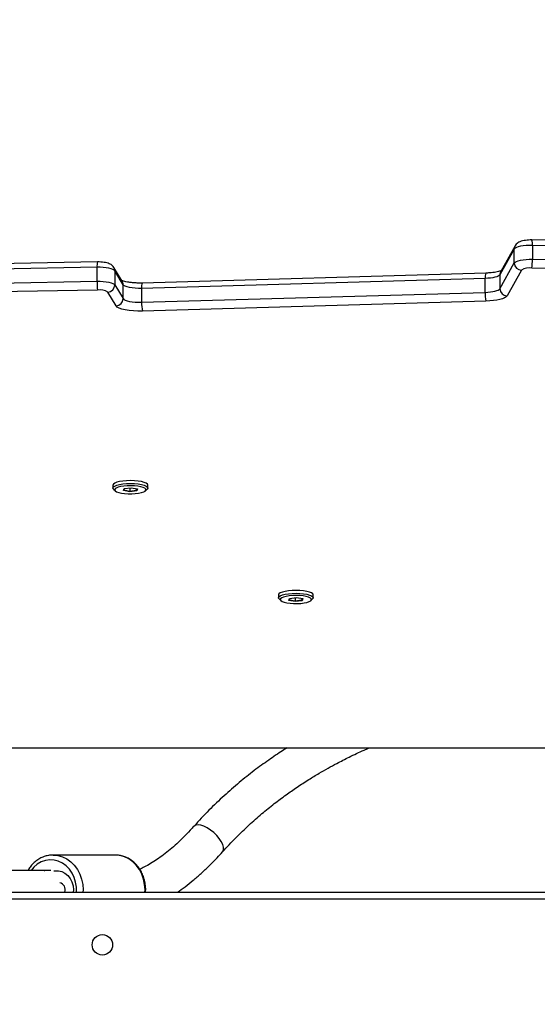
# Model space of a CAD drawing. Units: inches. Extents: x 4208 to 5609, y -2352 to -1434.
# Drawn here: x 5033 to 5055, y -1809 to -1768 of the extents above; entities that cross this region are included whole.
import ezdxf

# ---------------------------------------------------------------- set-up
doc = ezdxf.new("R2010")
doc.units = ezdxf.units.IN
doc.header["$MEASUREMENT"] = 0
doc.layers.add('VP-DIM', color=7, linetype='Continuous')
doc.layers.add('VP-HIC', color=6, linetype='Continuous')
doc.layers.add('VP-EQ', color=7, linetype='Continuous', true_color=0x8a3492)
doc.styles.get("Standard").update_dxf_attribs({"font": 'arial.ttf'})
doc.dimstyles.get("Standard").update_dxf_attribs({"dimtxt": 14, "dimasz": 20, "dimexe": 20, "dimexo": 50, "dimgap": 20, "dimtad": 0, "dimdec": 0, "dimzin": 0, "dimdsep": 46, "dimtxsty": 'Standard', "dimcen": -0.09, "dimadec": 0, "dimazin": 0, "dimtfac": 1, "dimtdec": 4, "dimtofl": 0, "dimtmove": 0, "dimatfit": 3, "dimfxl": 70, "dimfxlon": 1, "dimtolj": 1, "dimtzin": 0, "dimarcsym": 0})

# ---------------------------------------------------------------- blocks, each defined once
blk = doc.blocks.new('*D62')
at = {"layer": 'Defpoints', "color": 0}
for p in [(5199.709, -1528.078), (5199.709, -1881.987), (4670.12, -1937.185)]:
    blk.add_point(p, dxfattribs=at)
at = {"layer": 'VP-DIM', "color": 0, "lineweight": -2}
for p, q in [((4670.12, -1598.078), (4670.12, -1508.078)), ((5199.709, -1598.078), (5199.709, -1508.078)), ((4690.12, -1528.078), (4908.751, -1528.078)), ((5179.709, -1528.078), (4979.747, -1528.078))]:
    blk.add_line(p, q, dxfattribs=at)
at = {"layer": 'VP-DIM', "color": 0}
for points in [[(4690.12, -1524.745), (4690.12, -1531.411), (4670.12, -1528.078)], [(5179.709, -1531.411), (5179.709, -1524.745), (5199.709, -1528.078)]]:
    blk.add_solid(points, dxfattribs=at)
at = {"layer": 'VP-DIM', "color": 0, "insert": (4944.249, -1528.078), "char_height": 14, "attachment_point": 5}
blk.add_mtext('\\A1;535', dxfattribs=at)
blk = doc.blocks.new('*D64')
at = {"layer": 'Defpoints', "color": 0}
for p in [(5411.112, -1454.164), (5411.112, -1827.809), (4466.12, -1914.285)]:
    blk.add_point(p, dxfattribs=at)
at = {"layer": 'VP-DIM', "color": 0, "lineweight": -2}
for p, q in [((4466.12, -1524.164), (4466.12, -1434.164)), ((5411.112, -1524.164), (5411.112, -1434.164)), ((4486.12, -1454.164), (4903.118, -1454.164)), ((5391.112, -1454.164), (4974.114, -1454.164))]:
    blk.add_line(p, q, dxfattribs=at)
at = {"layer": 'VP-DIM', "color": 0}
for points in [[(4486.12, -1450.831), (4486.12, -1457.497), (4466.12, -1454.164)], [(5391.112, -1457.497), (5391.112, -1450.831), (5411.112, -1454.164)]]:
    blk.add_solid(points, dxfattribs=at)
at = {"layer": 'VP-DIM', "color": 0, "insert": (4938.616, -1454.164), "char_height": 14, "attachment_point": 5}
blk.add_mtext('\\A1;945', dxfattribs=at)
blk = doc.blocks.new('3027-1')
at = {"color": 7, "linetype": 'Continuous', "lineweight": 25}
for p, q in [((1529.469, 1173.362), (1517.289, 1173.635)), ((1516.555, 1173.258), (1515.955, 1172.188)), ((1516.59, 1173.393), (1515.991, 1172.323)), ((1516.555, 1172.678), (1516.555, 1173.258)), ((1516.597, 1173.404), (1516.59, 1173.393)), ((1517.308, 1173.412), (1517.308, 1172.832)), ((1529.488, 1173.14), (1517.308, 1173.412)), ((1499.193, 1172.721), (1487.562, 1172.503)), ((1517.308, 1172.832), (1529.488, 1172.56)), ((1499.177, 1172.498), (1487.546, 1172.281)), ((1499.177, 1171.918), (1499.177, 1172.498)), ((1500.224, 1171.916), (1499.88, 1172.488)), ((1499.919, 1172.345), (1499.919, 1171.766)), ((1500.263, 1171.773), (1499.919, 1172.345)), ((1515.955, 1171.608), (1516.555, 1172.678)), ((1516.852, 1172.377), (1516.252, 1171.307)), ((1529.462, 1172.193), (1517.282, 1172.465)), ((1487.546, 1171.701), (1499.177, 1171.918)), ((1515.34, 1172.034), (1501.032, 1171.621)), ((1515.365, 1172.256), (1501.057, 1171.844)), ((1515.34, 1171.454), (1515.34, 1172.034)), ((1515.955, 1172.188), (1515.955, 1171.608)), ((1499.199, 1171.551), (1487.568, 1171.334)), ((1499.966, 1170.892), (1499.623, 1171.464)), ((1499.919, 1171.766), (1500.263, 1171.194)), ((1500.263, 1171.194), (1500.263, 1171.773)), ((1501.032, 1171.621), (1501.032, 1171.042)), ((1501.032, 1171.042), (1515.34, 1171.454)), ((1515.373, 1171.087), (1501.065, 1170.675)), ((1499.838, 1163.427), (1499.838, 1163.307)), ((1500.271, 1163.199), (1500.298, 1163.282)), ((1500.316, 1163.284), (1500.297, 1163.226)), ((1500.298, 1163.282), (1500.591, 1163.318)), ((1500.539, 1163.311), (1500.539, 1163.182)), ((1500.591, 1163.318), (1500.856, 1163.27)), ((1500.805, 1163.279), (1500.805, 1163.215)), ((1500.805, 1163.215), (1500.825, 1163.275)), ((1500.856, 1163.27), (1500.829, 1163.186)), ((1501.288, 1163.307), (1501.288, 1163.427)), ((1499.865, 1163.256), (1499.937, 1163.189)), ((1500.297, 1163.226), (1500.271, 1163.199)), ((1500.536, 1163.151), (1500.271, 1163.199)), ((1500.297, 1163.226), (1500.539, 1163.182)), ((1500.829, 1163.186), (1500.536, 1163.151)), ((1500.536, 1163.151), (1500.539, 1163.182)), ((1500.539, 1163.182), (1500.805, 1163.215)), ((1500.829, 1163.186), (1500.805, 1163.215)), ((1501.19, 1163.189), (1501.262, 1163.256)), ((1506.732, 1158.856), (1506.732, 1158.736)), ((1508.182, 1158.736), (1508.182, 1158.856)), ((1506.759, 1158.685), (1506.831, 1158.618)), ((1507.165, 1158.628), (1507.192, 1158.711)), ((1507.191, 1158.655), (1507.165, 1158.628)), ((1507.43, 1158.58), (1507.165, 1158.628)), ((1507.21, 1158.713), (1507.191, 1158.655)), ((1507.191, 1158.655), (1507.433, 1158.611)), ((1507.192, 1158.711), (1507.485, 1158.747)), ((1507.723, 1158.615), (1507.43, 1158.58)), ((1507.43, 1158.58), (1507.433, 1158.611)), ((1507.433, 1158.74), (1507.433, 1158.611)), ((1507.433, 1158.611), (1507.699, 1158.644)), ((1507.485, 1158.747), (1507.75, 1158.699)), ((1507.699, 1158.708), (1507.699, 1158.644)), ((1507.699, 1158.644), (1507.719, 1158.704)), ((1507.723, 1158.615), (1507.699, 1158.644)), ((1507.75, 1158.699), (1507.723, 1158.615)), ((1508.084, 1158.618), (1508.156, 1158.685)), ((1489.418, 1152.483), (1549.575, 1152.483)), ((1499.931, 1148.024), (1497.35, 1148.023)), ((1497.247, 1147.373), (1495.33, 1147.373)), ((1496.974, 1147.373), (1497.006, 1147.373)), ((1487.797, 1146.482), (1551.197, 1146.482))]:
    blk.add_line(p, q, dxfattribs=at)
at = {"color": 8, "linetype": 'Continuous', "lineweight": 25}
for p, q in [((1489.423, 1152.493), (1549.57, 1152.493)), ((1551.197, 1146.182), (1487.797, 1146.182))]:
    blk.add_line(p, q, dxfattribs=at)
at = {"color": 7, "linetype": 'Continuous', "lineweight": 25, "flags": 128}
for points in [[(1517.308, 1173.412), (1517.176, 1173.412), (1517.046, 1173.405), (1516.924, 1173.392), (1516.813, 1173.374), (1516.717, 1173.35), (1516.641, 1173.322), (1516.586, 1173.291), (1516.555, 1173.258)], [(1516.555, 1172.678), (1516.586, 1172.711), (1516.641, 1172.742), (1516.717, 1172.77), (1516.813, 1172.794), (1516.924, 1172.813), (1517.046, 1172.825), (1517.176, 1172.832), (1517.308, 1172.832)], [(1499.919, 1172.345), (1499.887, 1172.378), (1499.833, 1172.408), (1499.757, 1172.436), (1499.664, 1172.459), (1499.555, 1172.478), (1499.435, 1172.49), (1499.307, 1172.497), (1499.177, 1172.498)], [(1499.177, 1171.918), (1499.307, 1171.918), (1499.435, 1171.911), (1499.555, 1171.898), (1499.664, 1171.88), (1499.757, 1171.856), (1499.833, 1171.829), (1499.887, 1171.798), (1499.919, 1171.766)], [(1515.955, 1172.188), (1515.93, 1172.159), (1515.886, 1172.131), (1515.825, 1172.106), (1515.749, 1172.084), (1515.661, 1172.065), (1515.561, 1172.05), (1515.453, 1172.039), (1515.34, 1172.034)], [(1501.032, 1171.621), (1500.899, 1171.621), (1500.767, 1171.627), (1500.643, 1171.639), (1500.529, 1171.657), (1500.431, 1171.681), (1500.353, 1171.709), (1500.296, 1171.74), (1500.263, 1171.773)], [(1515.34, 1171.454), (1515.453, 1171.46), (1515.561, 1171.47), (1515.661, 1171.485), (1515.749, 1171.504), (1515.825, 1171.526), (1515.886, 1171.552), (1515.93, 1171.579), (1515.955, 1171.608)], [(1500.263, 1171.194), (1500.296, 1171.16), (1500.353, 1171.129), (1500.431, 1171.101), (1500.529, 1171.078), (1500.643, 1171.06), (1500.767, 1171.047), (1500.899, 1171.041), (1501.032, 1171.042)], [(1516.252, 1171.307), (1516.216, 1171.266), (1516.153, 1171.227), (1516.066, 1171.19), (1515.958, 1171.158), (1515.831, 1171.131), (1515.689, 1171.11), (1515.535, 1171.095), (1515.373, 1171.087)], [(1501.065, 1170.675), (1500.875, 1170.674), (1500.687, 1170.683), (1500.509, 1170.7), (1500.347, 1170.726), (1500.207, 1170.76), (1500.095, 1170.8), (1500.013, 1170.844), (1499.966, 1170.892)], [(1501.288, 1163.427), (1501.272, 1163.467), (1501.22, 1163.507), (1501.135, 1163.543), (1501.021, 1163.573), (1500.884, 1163.596), (1500.731, 1163.61), (1500.57, 1163.615), (1500.409, 1163.611), (1500.255, 1163.597), (1500.117, 1163.575), (1500.001, 1163.546), (1499.913, 1163.51), (1499.858, 1163.471), (1499.839, 1163.429), (1499.838, 1163.427)], [(1499.865, 1163.256), (1499.855, 1163.267), (1499.839, 1163.308), (1499.858, 1163.35), (1499.913, 1163.39), (1500.001, 1163.425), (1500.117, 1163.454), (1500.255, 1163.476)], [(1500.287, 1163.386), (1500.159, 1163.366), (1500.052, 1163.338), (1499.974, 1163.305), (1499.927, 1163.268), (1499.914, 1163.229), (1499.936, 1163.19), (1499.992, 1163.154), (1500.079, 1163.122), (1500.192, 1163.096), (1500.325, 1163.078), (1500.471, 1163.068), (1500.622, 1163.067), (1500.77, 1163.075), (1500.906, 1163.091), (1501.025, 1163.116), (1501.118, 1163.146), (1501.181, 1163.182), (1501.211, 1163.22), (1501.206, 1163.259), (1501.167, 1163.297), (1501.095, 1163.331), (1500.994, 1163.36), (1500.87, 1163.382), (1500.73, 1163.397), (1500.58, 1163.402), (1500.43, 1163.399), (1500.287, 1163.386)], [(1500.255, 1163.476), (1500.409, 1163.49), (1500.57, 1163.494), (1500.731, 1163.489), (1500.884, 1163.475), (1501.021, 1163.452), (1501.135, 1163.422), (1501.22, 1163.386), (1501.272, 1163.347), (1501.288, 1163.305), (1501.269, 1163.263), (1501.262, 1163.256)], [(1508.182, 1158.856), (1508.166, 1158.896), (1508.114, 1158.936), (1508.028, 1158.972), (1507.915, 1159.002), (1507.778, 1159.025), (1507.625, 1159.039), (1507.464, 1159.044), (1507.303, 1159.04), (1507.149, 1159.026), (1507.011, 1159.004), (1506.895, 1158.975), (1506.807, 1158.939), (1506.752, 1158.9), (1506.732, 1158.858), (1506.732, 1158.856)], [(1506.759, 1158.685), (1506.749, 1158.696), (1506.732, 1158.737), (1506.752, 1158.779), (1506.807, 1158.819), (1506.895, 1158.854), (1507.011, 1158.883), (1507.149, 1158.905)], [(1507.181, 1158.815), (1507.053, 1158.795), (1506.946, 1158.767), (1506.867, 1158.734), (1506.82, 1158.697), (1506.808, 1158.658), (1506.83, 1158.619), (1506.886, 1158.583), (1506.973, 1158.551), (1507.086, 1158.525), (1507.219, 1158.507), (1507.365, 1158.497), (1507.516, 1158.496), (1507.664, 1158.504), (1507.8, 1158.52), (1507.918, 1158.545), (1508.012, 1158.575), (1508.075, 1158.611), (1508.105, 1158.649), (1508.1, 1158.688), (1508.061, 1158.726), (1507.989, 1158.76), (1507.888, 1158.789), (1507.764, 1158.811), (1507.624, 1158.826), (1507.474, 1158.831), (1507.324, 1158.828), (1507.181, 1158.815)], [(1507.149, 1158.905), (1507.303, 1158.919), (1507.464, 1158.923), (1507.625, 1158.918), (1507.778, 1158.904), (1507.915, 1158.881), (1508.028, 1158.851), (1508.114, 1158.815), (1508.166, 1158.776), (1508.182, 1158.734), (1508.163, 1158.692), (1508.156, 1158.685)], [(1499.975, 1148.023), (1499.932, 1148.024), (1499.931, 1148.024)], [(1497.376, 1147.359), (1497.417, 1147.367), (1497.563, 1147.37), (1497.705, 1147.338), (1497.839, 1147.271), (1497.957, 1147.173), (1498.055, 1147.048), (1498.129, 1146.902), (1498.174, 1146.741), (1498.189, 1146.573), (1498.185, 1146.482)]]:
    blk.add_lwpolyline(points, dxfattribs=at)
at = {"color": 8, "linetype": 'Continuous', "lineweight": 25, "flags": 128}
for points in [[(1504.16, 1148.838), (1504.037, 1148.958), (1503.902, 1149.065), (1503.763, 1149.155), (1503.626, 1149.223), (1503.498, 1149.265), (1503.383, 1149.281), (1503.289, 1149.268), (1503.218, 1149.228), (1503.207, 1149.217)], [(1504.401, 1148.153), (1504.415, 1148.171), (1504.444, 1148.248), (1504.443, 1148.345), (1504.412, 1148.458), (1504.352, 1148.582), (1504.267, 1148.71), (1504.16, 1148.838)], [(1498.315, 1146.482), (1498.314, 1146.679), (1498.283, 1146.888), (1498.223, 1147.087), (1498.135, 1147.273), (1498.021, 1147.438), (1497.884, 1147.578), (1497.73, 1147.689), (1497.561, 1147.768), (1497.384, 1147.813), (1497.202, 1147.822), (1497.022, 1147.795), (1496.849, 1147.733), (1496.686, 1147.638), (1496.54, 1147.512), (1496.425, 1147.373)], [(1497.347, 1148.023), (1497.351, 1148.023), (1497.545, 1148.005), (1497.735, 1147.952), (1497.915, 1147.865), (1498.081, 1147.746), (1498.229, 1147.598), (1498.356, 1147.425), (1498.457, 1147.231), (1498.532, 1147.021), (1498.577, 1146.799), (1498.592, 1146.572), (1498.59, 1146.482)], [(1501.171, 1146.482), (1501.174, 1146.573), (1501.158, 1146.8), (1501.113, 1147.021), (1501.038, 1147.231), (1500.937, 1147.425), (1500.81, 1147.598), (1500.662, 1147.746), (1500.496, 1147.865), (1500.316, 1147.952), (1500.127, 1148.006), (1499.975, 1148.023)]]:
    blk.add_lwpolyline(points, dxfattribs=at)
at = {"color": 7, "linetype": 'Continuous', "lineweight": 25}
blk.add_circle((1499.397, 1144.282), 0.425, dxfattribs=at)
at = {"color": 8, "linetype": 'Continuous', "lineweight": 25}
for centre, radius, start, end in [((1516.622, 1173.465), 0.688, 355.5564, 14.2506), ((1516.831, 1173.258), 0.277, 150.7906, 180.1067), ((1499.757, 1172.568), 0.584, 164.8879, 186.891), ((1499.643, 1172.346), 0.276, 359.8741, 31.0227), ((1516.232, 1172.188), 0.277, 150.7858, 180.1088), ((1499.987, 1171.774), 0.276, 359.8763, 30.9281), ((1515.884, 1172.087), 0.546, 161.8892, 185.5622), ((1501.573, 1171.674), 0.544, 161.8169, 185.5953), ((1497.553, 1146.581), 0.298, 340.4862, 75.855)]:
    blk.add_arc(centre, radius, start, end, dxfattribs=at)
at = {"color": 7, "linetype": 'Continuous', "lineweight": 25}
for centre, radius, start, end in [((1515.444, 1172.779), 1.865, 350.3153, 1.6434), ((1516.862, 1172.684), 0.307, 181.0488, 268.1794), ((1517.189, 1171.829), 0.644, 81.6453, 121.5457), ((1501.398, 1171.865), 2.222, 178.6178, 188.1149), ((1499.288, 1170.912), 0.645, 58.756, 97.9641), ((1499.612, 1171.771), 0.307, 272.0405, 358.9689), ((1516.262, 1171.614), 0.307, 181.0495, 268.1787), ((1499.955, 1171.199), 0.307, 272.0411, 358.968), ((1516.797, 1171.401), 1.458, 177.9109, 192.4315), ((1502.489, 1170.989), 1.458, 177.9112, 192.4307)]:
    blk.add_arc(centre, radius, start, end, dxfattribs=at)
for points, knots in [([(1517.289, 1173.635), (1517.265, 1173.635), (1517.198, 1173.636), (1517.085, 1173.629), (1516.955, 1173.612), (1516.841, 1173.584), (1516.746, 1173.545), (1516.667, 1173.492), (1516.617, 1173.438), (1516.596, 1173.402), (1516.59, 1173.393)], [0, 0, 0, 0, 0.081606, 0.237776, 0.397651, 0.569672, 0.722664, 0.842035, 0.959915, 1, 1, 1, 1]), ([(1499.88, 1172.488), (1499.86, 1172.515), (1499.825, 1172.564), (1499.755, 1172.615), (1499.679, 1172.653), (1499.584, 1172.684), (1499.467, 1172.706), (1499.332, 1172.72), (1499.239, 1172.72), (1499.193, 1172.721)], [0, 0, 0, 0, 0.129507, 0.233597, 0.352308, 0.500866, 0.667233, 0.837775, 1, 1, 1, 1]), ([(1516.027, 1172.369), (1516.026, 1172.368), (1516.024, 1172.367), (1515.992, 1172.351), (1515.934, 1172.331), (1515.846, 1172.308), (1515.731, 1172.287), (1515.594, 1172.27), (1515.468, 1172.26), (1515.39, 1172.257), (1515.365, 1172.256)], [0, 0, 0, 0, 0.08184, 0.192272, 0.317046, 0.455604, 0.604974, 0.761715, 0.92299, 1, 1, 1, 1]), ([(1501.057, 1171.844), (1501.028, 1171.843), (1500.945, 1171.842), (1500.806, 1171.844), (1500.648, 1171.855), (1500.503, 1171.872), (1500.377, 1171.894), (1500.282, 1171.919), (1500.222, 1171.94), (1500.191, 1171.955), (1500.191, 1171.956), (1500.191, 1171.956)], [0, 0, 0, 0, 0.071584, 0.208354, 0.344925, 0.480129, 0.612715, 0.7409, 0.847215, 0.942313, 1, 1, 1, 1]), ([(1507.093, 1152.483), (1507.031, 1152.445), (1506.767, 1152.285), (1506.309, 1151.969), (1505.704, 1151.53), (1505.083, 1151.036), (1504.453, 1150.487), (1503.816, 1149.88), (1503.413, 1149.441), (1503.206, 1149.216)], [0, 0, 0, 0, 0.041779, 0.176794, 0.321676, 0.47643, 0.641064, 0.815586, 1, 1, 1, 1]), ([(1504.402, 1148.154), (1504.585, 1148.353), (1504.937, 1148.736), (1505.489, 1149.265), (1506.025, 1149.736), (1506.541, 1150.153), (1507.03, 1150.519), (1507.509, 1150.853), (1507.97, 1151.152), (1508.403, 1151.416), (1508.794, 1151.64), (1509.209, 1151.865), (1509.707, 1152.118), (1510.156, 1152.334), (1510.44, 1152.453), (1510.512, 1152.483)], [0, 0, 0, 0, 0.111818, 0.2160031, 0.3125481, 0.4014463, 0.4826919, 0.5562785, 0.633165, 0.6993976, 0.7549691, 0.8086219, 0.8825384, 0.9703545, 1, 1, 1, 1]), ([(1503.207, 1149.217), (1503.158, 1149.163), (1503.015, 1149.005), (1502.778, 1148.76), (1502.497, 1148.491), (1502.217, 1148.246), (1501.941, 1148.025), (1501.67, 1147.831), (1501.406, 1147.663), (1501.166, 1147.528), (1501.02, 1147.461), (1500.955, 1147.431)], [0, 0, 0, 0, 0.064103, 0.185617, 0.306751, 0.427427, 0.547606, 0.667267, 0.786411, 0.905086, 1, 1, 1, 1]), ([(1502.524, 1146.482), (1502.629, 1146.554), (1502.85, 1146.705), (1503.181, 1146.966), (1503.519, 1147.256), (1503.851, 1147.57), (1504.146, 1147.87), (1504.327, 1148.071), (1504.401, 1148.153)], [0, 0, 0, 0, 0.165427, 0.343999, 0.522197, 0.699934, 0.877188, 1, 1, 1, 1]), ([(1497.347, 1148.021), (1497.296, 1148.02), (1497.183, 1148.017), (1497.01, 1147.975), (1496.833, 1147.904), (1496.668, 1147.803), (1496.518, 1147.675), (1496.389, 1147.532), (1496.323, 1147.424), (1496.292, 1147.373)], [0, 0, 0, 0, 0.120393, 0.269513, 0.418704, 0.568305, 0.718539, 0.869485, 1, 1, 1, 1]), ([(1501.197, 1146.482), (1501.2, 1146.539), (1501.205, 1146.667), (1501.18, 1146.867), (1501.129, 1147.075), (1501.051, 1147.273), (1500.947, 1147.455), (1500.821, 1147.617), (1500.675, 1147.757), (1500.512, 1147.87), (1500.337, 1147.953), (1500.157, 1148.007), (1500.036, 1148.017), (1499.977, 1148.022)], [0, 0, 0, 0, 0.074536, 0.168269, 0.262066, 0.355892, 0.449689, 0.543372, 0.636823, 0.729915, 0.822538, 0.914642, 1, 1, 1, 1])]:
    blk.add_open_spline(points, degree=3, knots=knots, dxfattribs=at)
blk = doc.blocks.new('3027-1 2D')
blk.add_blockref('3027-1', (3537.436, -2951.267))

msp = doc.modelspace()

# ---------------------------------------------------------------- linework, layer by layer
at = {"layer": 'VP-HIC', "color": 4}
msp.add_lwpolyline([(5282.516, -1613.67), (5326.592, -1649.665, -0.295091), (5403.275, -1887.338), (5390.554, -1934.813, -0.578519), (5005.188, -2037.348), (4933.13, -1964.784, -0.576183), (5036.805, -1580.557), (5077.507, -1569.651, -0.241171)], format="xyb", close=True, dxfattribs=at)

# ---------------------------------------------------------------- block references
at = {"layer": 'VP-EQ', "color": 0}
msp.add_blockref('3027-1 2D', (0, 0), dxfattribs=at)

# ---------------------------------------------------------------- dimensions: what is measured, and where the dimension line sits
at = {"layer": 'VP-DIM', "color": 0}
dim = msp.add_linear_dim(base=(5411.112, -1454.164), p1=(4466.12, -1914.285), p2=(5411.112, -1827.809), dimstyle='Standard', override={"dimdec": 0}, dxfattribs=at)
dim.commit()
dim.dimension.update_dxf_attribs({"geometry": '*D64', "text_midpoint": (4938.616, -1454.164)})
dim = msp.add_linear_dim(base=(5199.709, -1528.078), p1=(4670.12, -1937.185), p2=(5199.709, -1881.987), text='535', dimstyle='Standard', dxfattribs=at)
dim.commit()
dim.dimension.update_dxf_attribs({"geometry": '*D62', "text_midpoint": (4944.249, -1528.078), "dimtype": 160})

doc.saveas('drawing.dxf')
